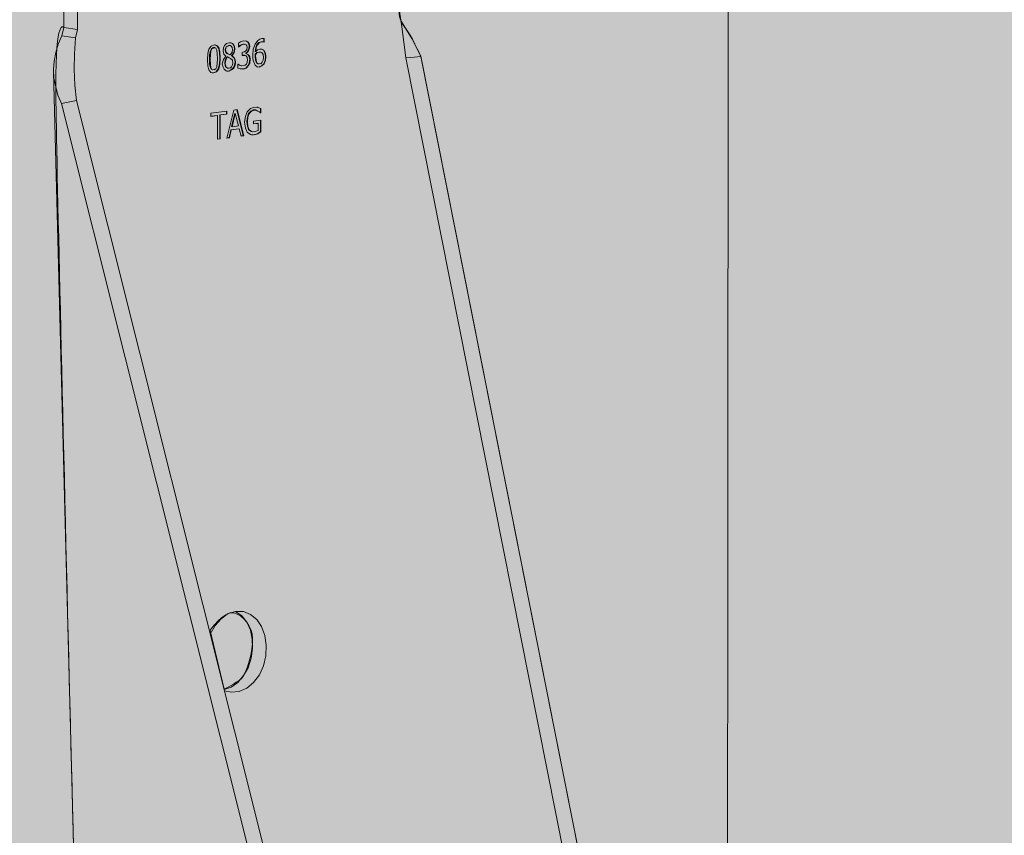
# Model space of a CAD drawing. Extents: x 428 to 636, y -448 to -70.
# Drawn here: x 480 to 510, y -197 to -172 of the extents above; entities that cross this region are included whole.
import ezdxf

# ---------------------------------------------------------------- set-up
doc = ezdxf.new("R2010")
doc.units = 0
doc.header["$MEASUREMENT"] = 0
for name, color, linetype, lineweight in [('4-53-100-8', 7, 'Continuous', 0), ('8-1-0-13', 7, 'Continuous', 0), ('base', 7, 'Continuous', 0)]:
    doc.layers.add(name, color=color, linetype=linetype, lineweight=lineweight)

# ---------------------------------------------------------------- blocks, each defined once
blk = doc.blocks.new('Block_0')
at = {"layer": 'base', "color": 18, "lineweight": 5, "true_color": 0x000000}
for p, q in [((481.218, -172.629), (481.272, -172.379)), ((486.771, -172.782), (486.825, -172.814)), ((487.261, -172.717), (487.327, -172.717)), ((487.315, -172.717), (487.315, -172.717)), ((485.824, -172.989), (485.791, -172.989)), ((485.834, -173), (485.824, -172.989)), ((486.281, -172.924), (486.248, -172.924)), ((486.292, -172.924), (486.281, -172.924)), ((486.608, -172.913), (486.553, -172.967)), ((486.618, -172.924), (486.553, -172.978)), ((486.695, -172.88), (486.608, -172.913)), ((486.618, -172.924), (486.608, -172.913)), ((486.706, -172.88), (486.618, -172.924)), ((486.728, -172.88), (486.695, -172.88)), ((486.782, -172.902), (486.706, -172.88)), ((486.738, -172.88), (486.728, -172.88)), ((487.272, -172.814), (487.239, -172.814)), ((487.327, -172.825), (487.25, -172.814)), ((487.25, -173.032), (487.305, -173.065)), ((487.294, -172.814), (487.272, -172.814)), ((486.172, -173.25), (486.172, -173.25)), ((486.205, -173.163), (486.292, -173.206)), ((486.216, -173.272), (486.205, -173.272)), ((486.226, -173.174), (486.303, -173.206)), ((486.303, -173.206), (486.292, -173.206)), ((486.357, -173.239), (486.346, -173.228)), ((486.684, -173.217), (486.662, -173.228)), ((486.738, -173.217), (486.684, -173.217)), ((486.75, -173.228), (486.738, -173.217)), ((486.782, -173.163), (486.771, -173.163)), ((486.771, -173.163), (486.847, -173.206)), ((486.782, -173.163), (486.858, -173.206)), ((487.076, -173.109), (487.054, -173.109)), ((487.076, -173.185), (487.054, -173.185)), ((487.054, -173.185), (487.054, -173.239)), ((487.076, -173.185), (487.065, -173.239)), ((487.207, -173.13), (487.163, -173.13)), ((487.261, -173.141), (487.185, -173.13)), ((487.229, -173.13), (487.207, -173.13)), ((485.78, -173.664), (485.769, -173.664)), ((486.238, -173.61), (486.226, -173.61)), ((486.532, -173.501), (486.63, -173.544)), ((486.684, -173.631), (486.608, -173.631)), ((486.651, -173.544), (486.63, -173.544)), ((487.098, -173.446), (487.152, -173.479)), ((487.174, -173.566), (487.142, -173.577)), ((487.163, -173.479), (487.152, -173.479)), ((481.751, -204.34), (480.967, -173.729)), ((485.791, -173.751), (485.758, -173.751)), ((486.248, -173.697), (486.205, -173.697)), ((489.352, -205.298), (481.664, -174.59)), ((486.499, -174.873), (486.695, -175.646)), ((486.51, -174.862), (486.717, -175.657)), ((487.065, -174.873), (487, -174.873)), ((487.032, -174.786), (487.142, -174.797)), ((487.076, -174.884), (487.065, -174.873)), ((487.109, -174.786), (487.13, -174.786)), ((487.142, -174.797), (487.13, -174.786)), ((487.13, -174.786), (487.217, -174.829)), ((487.142, -174.797), (487.229, -174.829)), ((485.921, -175.755), (485.921, -175.036)), ((486.194, -174.906), (486.194, -175.003)), ((486.205, -174.906), (486.205, -175.003)), ((487.217, -175.178), (487.217, -175.526)), ((487.229, -175.178), (487.229, -175.537)), ((486.88, -175.472), (486.858, -175.461)), ((487.152, -175.494), (487.152, -175.287)), ((487.01, -175.624), (486.945, -175.624)), ((486.978, -175.537), (486.967, -175.537)), ((487.13, -175.591), (487.01, -175.624)), ((487.142, -175.591), (487.032, -175.624)), ((487.217, -175.526), (487.13, -175.591)), ((487.229, -175.537), (487.142, -175.591)), ((487.229, -175.537), (487.217, -175.526))]:
    blk.add_line(p, q, dxfattribs=at)
for points in [[(501.418, -76.496), (501.309, -214.053), (501.418, -76.496)], [(481.685, -172.444), (481.272, -172.379), (481.337, -95.009)], [(481.632, -172.695), (481.685, -172.444), (481.751, -95.074)], [(491.606, -173.294), (491.551, -172.825), (491.486, -172.357), (491.421, -171.889), (491.366, -171.421)], [(491.465, -172.194), (491.628, -172.455), (491.791, -172.717), (491.933, -172.989), (492.063, -173.261)], [(481.206, -174.677), (481.098, -174.426), (481.033, -174.176), (480.978, -173.914), (480.967, -173.653), (480.989, -173.403), (481.033, -173.141), (481.108, -172.88), (481.218, -172.629)], [(481.218, -172.629), (481.49, -172.673), (481.632, -172.695)], [(481.632, -172.695), (481.598, -173.174), (481.588, -173.642), (481.61, -174.121), (481.664, -174.59)], [(486.553, -172.858), (486.618, -172.814), (486.706, -172.782)], [(486.706, -172.782), (486.782, -172.793), (486.837, -172.814)], [(487.185, -173.577), (487.12, -173.566), (487.054, -173.522), (487.01, -173.403), (486.989, -173.326), (486.989, -173.228), (487, -173.032), (487.054, -172.88), (487.142, -172.771), (487.195, -172.738), (487.261, -172.717)], [(487.327, -172.825), (487.327, -172.825), (487.327, -172.717), (487.315, -172.717), (487.315, -172.825)], [(485.802, -173.751), (485.715, -173.74), (485.661, -173.664), (485.628, -173.544), (485.617, -173.359), (485.628, -173.163), (485.661, -173.032), (485.726, -172.945), (485.813, -172.902)], [(485.704, -173.087), (485.682, -173.196), (485.682, -173.337)], [(485.791, -172.989), (485.736, -173.021), (485.704, -173.087)], [(485.813, -173), (485.748, -173.021), (485.715, -173.098)], [(485.813, -172.902), (485.9, -172.924), (485.954, -172.989), (485.987, -173.119), (485.998, -173.305)], [(485.921, -173.316), (485.911, -173.174), (485.9, -173.065), (485.868, -173.01), (485.813, -173)], [(485.846, -172.902), (485.911, -172.945), (485.954, -173.021), (485.976, -173.141), (485.987, -173.305)], [(486.172, -173.25), (486.106, -173.185), (486.085, -173.087), (486.096, -173), (486.128, -172.924), (486.194, -172.869), (486.27, -172.847)], [(486.248, -172.924), (486.183, -172.967), (486.161, -173.01), (486.15, -173.054)], [(486.15, -173.054), (486.161, -173.119), (486.205, -173.163)], [(486.27, -172.924), (486.194, -172.967), (486.172, -173.01), (486.161, -173.054)], [(486.161, -173.054), (486.183, -173.13), (486.226, -173.174)], [(486.27, -172.847), (486.336, -172.847), (486.401, -172.88), (486.433, -172.945), (486.445, -173.032)], [(486.303, -173.206), (486.357, -173.13), (486.368, -173.043), (486.357, -172.989), (486.346, -172.956), (486.314, -172.924), (486.27, -172.924)], [(486.314, -172.847), (486.368, -172.869), (486.401, -172.902), (486.423, -172.956), (486.433, -173.021)], [(486.433, -173.021), (486.412, -173.141), (486.346, -173.228)], [(486.445, -173.032), (486.423, -173.141), (486.357, -173.228)], [(486.553, -172.967), (486.553, -172.978), (486.553, -172.858)], [(486.684, -173.13), (486.738, -173.119), (486.771, -173.087), (486.804, -173.043), (486.815, -172.978), (486.804, -172.934), (486.782, -172.902)], [(486.88, -172.956), (486.869, -173.021), (486.847, -173.076), (486.815, -173.13), (486.771, -173.152)], [(486.891, -172.956), (486.88, -173.021), (486.858, -173.087), (486.825, -173.13), (486.782, -173.152)], [(486.825, -172.814), (486.869, -172.869), (486.88, -172.956)], [(486.837, -172.814), (486.88, -172.869), (486.891, -172.956)], [(487.239, -172.814), (487.163, -172.836), (487.109, -172.891), (487.076, -172.989), (487.054, -173.109)], [(487.25, -172.814), (487.185, -172.836), (487.13, -172.902), (487.087, -172.989), (487.076, -173.109)], [(487.076, -173.109), (487.13, -173.054), (487.195, -173.032)], [(487.195, -173.032), (487.261, -173.032), (487.315, -173.065)], [(487.305, -173.065), (487.349, -173.141), (487.37, -173.261)], [(487.315, -173.065), (487.37, -173.152), (487.381, -173.272)], [(485.682, -173.337), (485.682, -173.49), (485.704, -173.588)], [(485.715, -173.098), (485.704, -173.196), (485.693, -173.348)], [(485.693, -173.348), (485.704, -173.49), (485.715, -173.588)], [(485.987, -173.305), (485.976, -173.49), (485.943, -173.631), (485.878, -173.718), (485.791, -173.751)], [(485.998, -173.305), (485.987, -173.501), (485.954, -173.631), (485.889, -173.718), (485.802, -173.751)], [(485.813, -173.664), (485.868, -173.631), (485.9, -173.566), (485.911, -173.457), (485.921, -173.316)], [(486.27, -173.697), (486.183, -173.686), (486.118, -173.642), (486.085, -173.577), (486.063, -173.479), (486.096, -173.348), (486.172, -173.25)], [(486.205, -173.272), (486.15, -173.359), (486.14, -173.457)], [(486.216, -173.272), (486.172, -173.359), (486.15, -173.457)], [(486.314, -173.316), (486.27, -173.294), (486.216, -173.272)], [(486.27, -173.61), (486.314, -173.599), (486.346, -173.566), (486.368, -173.511), (486.379, -173.446), (486.368, -173.37), (486.314, -173.316)], [(486.346, -173.228), (486.423, -173.305), (486.445, -173.359), (486.455, -173.424)], [(486.346, -173.228), (486.346, -173.228), (486.357, -173.228), (486.357, -173.239)], [(486.357, -173.239), (486.433, -173.305), (486.455, -173.359), (486.466, -173.424)], [(486.543, -173.49), (486.608, -173.533), (486.695, -173.544), (486.75, -173.522), (486.793, -173.49), (486.815, -173.424), (486.825, -173.359), (486.815, -173.283), (486.782, -173.239)], [(486.695, -173.228), (486.662, -173.228), (486.662, -173.141), (486.684, -173.13)], [(486.782, -173.239), (486.75, -173.228), (486.695, -173.228)], [(486.771, -173.163), (486.771, -173.152), (486.782, -173.152), (486.782, -173.163)], [(486.891, -173.348), (486.88, -173.457), (486.837, -173.544)], [(486.847, -173.206), (486.88, -173.261), (486.891, -173.348)], [(486.902, -173.348), (486.891, -173.457), (486.847, -173.544)], [(486.858, -173.206), (486.891, -173.261), (486.902, -173.348)], [(487.163, -173.13), (487.109, -173.141), (487.054, -173.185)], [(487.054, -173.239), (487.065, -173.37), (487.098, -173.446)], [(487.065, -173.239), (487.087, -173.37), (487.109, -173.446)], [(487.185, -173.13), (487.12, -173.141), (487.076, -173.185)], [(487.185, -173.479), (487.239, -173.468), (487.272, -173.424), (487.294, -173.37), (487.305, -173.283), (487.294, -173.196), (487.261, -173.141)], [(487.37, -173.261), (487.359, -173.381), (487.315, -173.479)], [(487.381, -173.272), (487.37, -173.381), (487.327, -173.479)], [(492.063, -173.261), (491.758, -173.283), (491.606, -173.294)], [(491.606, -173.294), (497.737, -204.209), (497.726, -204.296)], [(498.162, -205.069), (498.194, -204.166), (492.063, -173.261)], [(485.704, -173.588), (485.726, -173.642), (485.769, -173.664)], [(485.715, -173.588), (485.748, -173.653), (485.813, -173.664)], [(486.14, -173.457), (486.161, -173.566), (486.226, -173.61)], [(486.15, -173.457), (486.161, -173.522), (486.183, -173.577), (486.216, -173.61), (486.27, -173.61)], [(486.455, -173.424), (486.433, -173.522), (486.39, -173.599), (486.325, -173.664), (486.248, -173.697)], [(486.466, -173.424), (486.455, -173.522), (486.412, -173.61), (486.346, -173.664), (486.27, -173.697)], [(486.532, -173.61), (486.532, -173.49), (486.543, -173.49)], [(486.706, -173.642), (486.608, -173.631), (486.532, -173.61)], [(486.837, -173.544), (486.771, -173.61), (486.684, -173.631)], [(486.847, -173.544), (486.782, -173.61), (486.706, -173.642)], [(487.109, -173.446), (487.152, -173.479), (487.185, -173.479)], [(487.315, -173.479), (487.25, -173.544), (487.174, -173.566)], [(487.327, -173.479), (487.261, -173.544), (487.185, -173.577)], [(481.664, -174.59), (481.512, -174.622), (481.206, -174.677)], [(488.895, -205.657), (488.895, -205.385), (481.206, -174.677)], [(486.205, -175.722), (486.412, -174.884), (486.51, -174.862)], [(487.032, -175.624), (486.913, -175.613), (486.815, -175.548), (486.76, -175.428), (486.738, -175.243), (486.76, -175.069), (486.815, -174.927), (486.913, -174.829), (487.032, -174.786)], [(487, -174.873), (486.923, -174.906), (486.858, -174.982), (486.825, -175.091), (486.804, -175.221)], [(487.217, -174.949), (487.217, -174.829), (487.229, -174.829), (487.229, -174.96)], [(485.715, -175.058), (485.911, -175.036), (485.921, -175.036), (485.715, -175.069), (485.715, -174.971), (486.205, -174.906)], [(485.987, -175.025), (486.194, -175.003), (486.205, -175.003), (485.998, -175.025)], [(485.987, -175.744), (485.987, -175.025), (485.998, -175.025), (485.998, -175.744)], [(486.346, -175.374), (486.445, -174.982), (486.455, -174.982), (486.357, -175.384), (486.346, -175.374)], [(486.357, -175.384), (486.553, -175.352), (486.455, -174.982)], [(487.022, -174.884), (486.935, -174.916), (486.88, -174.982), (486.837, -175.091), (486.825, -175.232)], [(487.01, -175.297), (487.142, -175.276), (487.152, -175.287), (487.01, -175.297), (487.01, -175.21), (487.229, -175.178)], [(487.142, -174.906), (487.087, -174.884), (487.022, -174.884)], [(487.217, -174.96), (487.185, -174.927), (487.142, -174.906)], [(487.217, -174.96), (487.229, -174.96), (487.217, -174.96)], [(486.27, -175.711), (486.325, -175.472), (486.336, -175.472), (486.281, -175.711)], [(486.325, -175.472), (486.565, -175.439), (486.575, -175.439), (486.336, -175.472)], [(486.63, -175.657), (486.695, -175.646), (486.717, -175.657), (486.63, -175.668), (486.575, -175.439)], [(486.804, -175.221), (486.825, -175.363), (486.858, -175.461)], [(486.825, -175.232), (486.837, -175.374), (486.88, -175.472)], [(486.858, -175.461), (486.913, -175.515), (486.967, -175.537)], [(486.88, -175.472), (486.945, -175.526), (487.022, -175.537), (487.152, -175.494)], [(485.921, -175.755), (485.987, -175.744), (485.998, -175.744), (485.921, -175.755)], [(486.205, -175.711), (486.27, -175.711), (486.281, -175.711), (486.205, -175.722)], [(485.693, -190.717), (485.846, -190.456), (486.031, -190.249), (486.238, -190.096), (486.466, -190.031), (486.706, -190.031), (486.913, -190.118), (487.109, -190.27), (487.25, -190.488), (487.349, -190.761), (487.392, -191.054), (487.381, -191.37), (487.305, -191.676), (487.185, -191.948), (487.01, -192.176), (486.804, -192.35), (486.575, -192.448), (486.346, -192.47), (486.128, -192.427)], [(486.118, -192.394), (486.336, -192.318), (486.532, -192.176), (486.706, -191.969), (486.847, -191.73), (486.935, -191.446), (486.978, -191.153), (486.967, -190.869), (486.913, -190.597), (486.804, -190.358), (486.651, -190.162), (486.466, -190.031)]]:
    blk.add_lwpolyline(points, dxfattribs=at)

msp = doc.modelspace()

# ---------------------------------------------------------------- hatches: boundary and pattern name
at = {"layer": '4-53-100-8', "true_color": 0xdfbf77, "transparency": 33554687}
h = msp.add_hatch(color=43, dxfattribs=at)
h.dxf.hatch_style = 2
h.paths.add_polyline_path([(520.3, -69.734), (507.647, -77.248), (494.993, -75.712), (483.091, -77.487), (469.686, -76.322), (449.453, -80.852), (449.431, -108.229), (460.223, -109.971), (437.169, -164.114), (449.388, -166.085), (449.278, -303.686), (437.06, -305.286), (461.442, -356.391), (449.235, -357.981), (449.202, -396.628), (457.032, -397.194), (469.686, -392.718), (482.84, -394.973), (494.993, -394.766), (528.402, -384.366), (532.486, -372.388), (529.142, -360.213), (528.452, -348.899), (531.911, -325.018), (532.322, -312.484), (528.627, -300.528), (536.046, -288.527), (535.306, -264.57), (536.776, -252.591), (528.513, -240.324), (537.441, -228.623), (528.14, -216.879), (528.326, -204.666), (536.188, -192.688), (534.43, -180.703), (529.181, -169.003), (535.763, -157.196), (535.883, -144.763), (531.889, -133.031), (535.339, -120.806), (528.623, -108.59)])
at = {"layer": '8-1-0-13', "true_color": 0xcbd6df, "transparency": 33554687}
h = msp.add_hatch(color=254, dxfattribs=at)
h.dxf.hatch_style = 2
edge = h.paths.add_edge_path()
edge.add_spline(control_points=[(487.24, -103.143), (487.243, -103.153), (487.261, -103.234), (487.359, -103.703), (487.41, -103.948), (487.323, -104.489), (487.076, -104.874), (486.689, -105.48), (486.012, -105.86), (485.653, -105.321), (485.064, -104.439), (485.463, -103.493), (485.463, -103.493), (485.463, -103.493), (485.064, -102.967), (484.969, -102.25), (484.874, -101.532), (485.086, -101.034), (485.443, -100.39), (485.8, -99.746), (486.657, -99.633), (486.657, -99.633), (486.657, -99.633), (486.703, -99.627), (486.703, -99.627), (486.703, -99.627), (487.228, -99.879), (487.468, -100.355), (487.707, -100.832), (487.69, -100.971), (487.74, -101.644), (487.79, -102.315), (487.242, -103.139), (487.24, -103.143)], knot_values=[0, 0, 0, 0, 1, 1, 1, 2, 2, 2, 3, 3, 3, 4, 4, 4, 5, 5, 5, 6, 6, 6, 7, 7, 7, 8, 8, 8, 9, 9, 9, 10, 10, 10, 11, 11, 11, 11], degree=3, periodic=0)
edge = h.paths.add_edge_path()
edge.add_spline(control_points=[(487.24, -119.451), (487.243, -119.461), (487.261, -119.542), (487.359, -120.011), (487.41, -120.256), (487.323, -120.797), (487.076, -121.182), (486.689, -121.788), (486.012, -122.168), (485.653, -121.629), (485.064, -120.747), (485.463, -119.801), (485.463, -119.801), (485.463, -119.801), (485.064, -119.276), (484.969, -118.558), (484.874, -117.841), (485.052, -117.397), (485.388, -116.741), (485.78, -115.978), (486.657, -115.941), (486.657, -115.941), (486.657, -115.941), (486.703, -115.935), (486.703, -115.935), (486.703, -115.935), (487.228, -116.187), (487.468, -116.663), (487.707, -117.14), (487.69, -117.279), (487.74, -117.952), (487.79, -118.623), (487.242, -119.447), (487.24, -119.451)], knot_values=[0, 0, 0, 0, 1, 1, 1, 2, 2, 2, 3, 3, 3, 4, 4, 4, 5, 5, 5, 6, 6, 6, 7, 7, 7, 8, 8, 8, 9, 9, 9, 10, 10, 10, 11, 11, 11, 11], degree=3, periodic=0)
edge = h.paths.add_edge_path()
edge.add_spline(control_points=[(487.359, -136.297), (487.41, -136.541), (487.323, -137.083), (487.076, -137.468), (486.689, -138.073), (486.012, -138.454), (485.653, -137.914), (485.064, -137.032), (485.463, -136.086), (485.463, -136.086), (485.463, -136.086), (485.064, -135.561), (484.969, -134.843), (484.874, -134.126), (485.052, -133.682), (485.388, -133.026), (485.78, -132.263), (486.657, -132.226), (486.657, -132.226), (486.657, -132.226), (486.703, -132.22), (486.703, -132.22), (486.703, -132.22), (487.228, -132.472), (487.468, -132.949), (487.707, -133.425), (487.69, -133.565), (487.74, -134.237), (487.79, -134.908), (487.242, -135.732), (487.24, -135.736), (487.243, -135.747), (487.261, -135.828), (487.359, -136.297)], knot_values=[0, 0, 0, 0, 1, 1, 1, 2, 2, 2, 3, 3, 3, 4, 4, 4, 5, 5, 5, 6, 6, 6, 7, 7, 7, 8, 8, 8, 9, 9, 9, 10, 10, 10, 11, 11, 11, 11], degree=3, periodic=0)
edge = h.paths.add_edge_path()
edge.add_spline(control_points=[(486.64, -192.057), (486.472, -192.208), (486.118, -192.379), (486.118, -192.379), (486.118, -192.379), (485.693, -190.611), (485.693, -190.611), (485.693, -190.611), (486.102, -190.006), (486.405, -190.073), (486.708, -190.141), (486.962, -190.476), (486.978, -190.846), (486.993, -191.216), (486.808, -191.906), (486.64, -192.057)], knot_values=[0, 0, 0, 0, 1, 1, 1, 2, 2, 2, 3, 3, 3, 4, 4, 4, 5, 5, 5, 5], degree=3, periodic=0)
edge = h.paths.add_edge_path()
edge.add_spline(control_points=[(498.162, -204.846), (498.171, -204.812), (498.194, -204.166), (498.194, -204.166), (498.194, -204.166), (492.058, -173.25), (492.058, -173.25), (492.058, -173.25), (491.755, -172.571), (491.567, -172.357), (491.378, -172.143), (491.409, -171.937), (491.411, -171.802), (491.412, -171.667), (491.366, -171.406), (491.366, -171.406), (491.366, -171.406), (491.301, -171.179), (491.301, -171.179), (491.301, -171.179), (491.366, -93.822), (491.366, -93.822), (491.366, -93.822), (489.842, -91.981), (489.842, -91.981), (489.842, -91.981), (489.428, -91.916), (489.428, -91.916), (489.428, -91.916), (482.862, -92.776), (482.862, -92.776), (482.862, -92.776), (481.337, -95.009), (481.337, -95.009), (481.337, -95.009), (481.272, -172.379), (481.272, -172.379), (481.272, -172.379), (481.033, -172.032), (481.033, -174.176), (481.033, -176.319), (481.751, -204.34), (481.751, -204.34), (481.751, -204.34), (482.154, -204.438), (482.154, -204.438), (482.154, -204.438), (482.165, -204.687), (482.241, -204.857), (482.241, -204.857), (482.175, -205.644), (482.29, -205.897), (482.377, -206.086), (482.565, -206.403), (482.848, -206.463), (483.046, -206.505), (483.385, -206.559), (483.742, -206.617), (483.742, -206.617), (488.905, -207.388), (488.938, -207.421), (488.971, -207.454), (489.113, -207.618), (489.113, -207.618), (489.113, -207.618), (489.113, -207.638), (489.113, -207.638), (489.023, -207.659), (488.96, -207.697), (488.96, -207.743), (488.96, -207.789), (489.023, -207.827), (489.113, -207.847), (489.113, -207.847), (489.113, -207.893), (489.113, -207.893), (489.023, -207.914), (488.96, -207.952), (488.96, -207.998), (488.96, -208.044), (489.023, -208.082), (489.113, -208.103), (489.113, -208.103), (489.113, -208.148), (489.113, -208.148), (489.023, -208.169), (488.96, -208.207), (488.96, -208.253), (488.96, -208.298), (489.023, -208.337), (489.113, -208.357), (489.113, -208.357), (489.113, -208.403), (489.113, -208.403), (489.023, -208.424), (488.96, -208.462), (488.96, -208.508), (488.96, -208.553), (489.023, -208.592), (489.113, -208.612), (489.113, -208.612), (489.113, -208.657), (489.113, -208.657), (489.023, -208.678), (488.96, -208.716), (488.96, -208.762), (488.96, -208.808), (489.023, -208.846), (489.113, -208.867), (489.113, -208.867), (489.113, -208.912), (489.113, -208.912), (489.023, -208.933), (488.96, -208.971), (488.96, -209.017), (488.96, -209.063), (489.023, -209.101), (489.113, -209.121), (489.113, -209.121), (489.113, -209.167), (489.113, -209.167), (489.023, -209.188), (488.96, -209.226), (488.96, -209.272), (488.96, -209.317), (489.023, -209.356), (489.113, -209.377), (489.113, -209.377), (489.113, -209.422), (489.113, -209.422), (489.023, -209.443), (488.96, -209.481), (488.96, -209.527), (488.96, -209.572), (489.023, -209.611), (489.113, -209.631), (489.113, -209.631), (489.113, -209.677), (489.113, -209.677), (489.023, -209.698), (488.96, -209.736), (488.96, -209.782), (488.96, -209.827), (489.023, -209.866), (489.113, -209.886), (489.113, -209.886), (489.113, -209.931), (489.113, -209.931), (489.023, -209.952), (488.96, -209.99), (488.96, -210.036), (488.96, -210.082), (489.023, -210.12), (489.113, -210.141), (489.113, -210.141), (489.113, -210.186), (489.113, -210.186), (489.023, -210.207), (488.96, -210.245), (488.96, -210.291), (488.96, -210.337), (489.023, -210.375), (489.113, -210.395), (489.113, -210.395), (489.113, -210.441), (489.113, -210.441), (489.023, -210.462), (488.96, -210.5), (488.96, -210.546), (488.96, -210.591), (489.023, -210.63), (489.113, -210.651), (489.113, -210.651), (489.113, -210.696), (489.113, -210.696), (489.023, -210.717), (488.96, -210.755), (488.96, -210.801), (488.96, -210.846), (489.023, -210.885), (489.113, -210.905), (489.113, -210.905), (489.113, -210.951), (489.113, -210.951), (489.023, -210.972), (488.96, -211.01), (488.96, -211.056), (488.96, -211.101), (489.023, -211.14), (489.113, -211.16), (489.113, -211.16), (489.113, -211.206), (489.113, -211.206), (489.023, -211.226), (488.96, -211.265), (488.96, -211.31), (488.96, -211.356), (489.023, -211.394), (489.113, -211.415), (489.113, -211.415), (489.113, -211.46), (489.113, -211.46), (489.023, -211.481), (488.96, -211.519), (488.96, -211.565), (488.96, -211.611), (489.023, -211.649), (489.113, -211.669), (489.113, -211.669), (489.113, -211.715), (489.113, -211.715), (489.023, -211.736), (488.96, -211.774), (488.96, -211.82), (488.96, -211.865), (489.023, -211.904), (489.113, -211.925), (489.113, -211.925), (489.113, -211.97), (489.113, -211.97), (489.023, -211.991), (488.96, -212.029), (488.96, -212.075), (488.96, -212.12), (489.023, -212.159), (489.113, -212.179), (489.113, -212.179), (489.113, -212.225), (489.113, -212.225), (489.023, -212.245), (488.96, -212.284), (488.96, -212.33), (488.96, -212.375), (489.023, -212.414), (489.113, -212.434), (489.113, -212.434), (489.113, -212.48), (489.113, -212.48), (489.023, -212.5), (488.96, -212.539), (488.96, -212.584), (488.96, -212.63), (489.023, -212.668), (489.113, -212.689), (489.113, -212.689), (489.113, -212.734), (489.113, -212.734), (489.023, -212.755), (488.96, -212.794), (488.96, -212.839), (488.96, -212.885), (489.023, -212.923), (489.113, -212.944), (489.113, -212.944), (489.113, -212.989), (489.113, -212.989), (489.023, -213.01), (488.96, -213.048), (488.96, -213.094), (488.96, -213.139), (489.023, -213.178), (489.113, -213.199), (489.113, -213.199), (489.113, -213.244), (489.113, -213.244), (489.023, -213.265), (488.96, -213.303), (488.96, -213.349), (488.96, -213.394), (489.023, -213.433), (489.113, -213.453), (489.113, -213.453), (489.113, -213.499), (489.113, -213.499), (489.023, -213.519), (488.96, -213.558), (488.96, -213.604), (488.96, -213.649), (489.023, -213.688), (489.113, -213.708), (489.113, -213.708), (489.113, -213.754), (489.113, -213.754), (489.023, -213.774), (488.96, -213.813), (488.96, -213.858), (488.96, -213.904), (489.023, -213.942), (489.113, -213.963), (489.113, -213.963), (489.113, -214.008), (489.113, -214.008), (489.023, -214.029), (488.96, -214.068), (488.96, -214.113), (488.96, -214.159), (489.023, -214.197), (489.113, -214.218), (489.113, -214.218), (489.113, -214.264), (489.113, -214.264), (489.023, -214.284), (488.96, -214.322), (488.96, -214.368), (488.96, -214.414), (489.023, -214.452), (489.113, -214.473), (489.113, -214.473), (489.113, -214.518), (489.113, -214.518), (489.023, -214.539), (488.96, -214.577), (488.96, -214.623), (488.96, -214.668), (489.023, -214.707), (489.113, -214.727), (489.113, -214.727), (489.113, -214.773), (489.113, -214.773), (489.023, -214.793), (488.96, -214.832), (488.96, -214.877), (488.96, -214.923), (489.023, -214.962), (489.113, -214.982), (489.113, -214.982), (489.113, -215.028), (489.113, -215.028), (489.023, -215.048), (488.96, -215.087), (488.96, -215.132), (488.96, -215.178), (489.023, -215.216), (489.113, -215.237), (489.113, -215.237), (489.113, -215.282), (489.113, -215.282), (489.023, -215.303), (488.96, -215.342), (488.96, -215.387), (488.96, -215.433), (489.023, -215.471), (489.113, -215.492), (489.113, -215.492), (489.113, -215.538), (489.113, -215.538), (489.023, -215.558), (488.96, -215.596), (488.96, -215.642), (488.96, -215.688), (489.023, -215.726), (489.113, -215.747), (489.113, -215.747), (489.113, -215.792), (489.113, -215.792), (489.023, -215.813), (488.96, -215.851), (488.96, -215.897), (488.96, -215.943), (489.023, -215.981), (489.113, -216.002), (489.113, -216.002), (489.113, -216.047), (489.113, -216.047), (489.023, -216.067), (488.96, -216.106), (488.96, -216.151), (488.96, -216.197), (489.023, -216.235), (489.113, -216.256), (489.113, -216.256), (489.113, -216.302), (489.113, -216.302), (489.023, -216.322), (488.96, -216.361), (488.96, -216.406), (488.96, -216.452), (489.023, -216.49), (489.113, -216.511), (489.113, -216.511), (489.113, -216.563), (489.113, -216.563), (489.037, -216.585), (488.984, -216.62), (488.984, -216.661), (488.984, -216.702), (489.037, -216.737), (489.113, -216.759), (489.113, -216.759), (489.113, -216.841), (489.113, -216.841), (489.113, -216.841), (489.507, -216.972), (489.507, -216.972), (489.507, -216.972), (491.798, -216.972), (491.798, -216.972), (491.798, -216.972), (492.118, -216.885), (492.118, -216.885), (492.118, -216.885), (492.216, -216.797), (492.216, -216.797), (492.216, -216.797), (492.216, -207.28), (492.216, -207.28), (492.216, -207.28), (497.508, -206.627), (497.508, -206.627), (497.508, -206.627), (498.14, -206.261), (498.162, -205.843), (498.184, -205.424), (498.152, -204.879), (498.162, -204.846)], knot_values=[0, 0, 0, 0, 1, 1, 1, 2, 2, 2, 3, 3, 3, 4, 4, 4, 5, 5, 5, 6, 6, 6, 7, 7, 7, 8, 8, 8, 9, 9, 9, 10, 10, 10, 11, 11, 11, 12, 12, 12, 13, 13, 13, 14, 14, 14, 15, 15, 15, 16, 16, 16, 17, 17, 17, 18, 18, 18, 19, 19, 19, 20, 20, 20, 21, 21, 21, 22, 22, 22, 23, 23, 23, 24, 24, 24, 25, 25, 25, 26, 26, 26, 27, 27, 27, 28, 28, 28, 29, 29, 29, 30, 30, 30, 31, 31, 31, 32, 32, 32, 33, 33, 33, 34, 34, 34, 35, 35, 35, 36, 36, 36, 37, 37, 37, 38, 38, 38, 39, 39, 39, 40, 40, 40, 41, 41, 41, 42, 42, 42, 43, 43, 43, 44, 44, 44, 45, 45, 45, 46, 46, 46, 47, 47, 47, 48, 48, 48, 49, 49, 49, 50, 50, 50, 51, 51, 51, 52, 52, 52, 53, 53, 53, 54, 54, 54, 55, 55, 55, 56, 56, 56, 57, 57, 57, 58, 58, 58, 59, 59, 59, 60, 60, 60, 61, 61, 61, 62, 62, 62, 63, 63, 63, 64, 64, 64, 65, 65, 65, 66, 66, 66, 67, 67, 67, 68, 68, 68, 69, 69, 69, 70, 70, 70, 71, 71, 71, 72, 72, 72, 73, 73, 73, 74, 74, 74, 75, 75, 75, 76, 76, 76, 77, 77, 77, 78, 78, 78, 79, 79, 79, 80, 80, 80, 81, 81, 81, 82, 82, 82, 83, 83, 83, 84, 84, 84, 85, 85, 85, 86, 86, 86, 87, 87, 87, 88, 88, 88, 89, 89, 89, 90, 90, 90, 91, 91, 91, 92, 92, 92, 93, 93, 93, 94, 94, 94, 95, 95, 95, 96, 96, 96, 97, 97, 97, 98, 98, 98, 99, 99, 99, 100, 100, 100, 101, 101, 101, 102, 102, 102, 103, 103, 103, 104, 104, 104, 105, 105, 105, 106, 106, 106, 107, 107, 107, 108, 108, 108, 109, 109, 109, 110, 110, 110, 111, 111, 111, 112, 112, 112, 113, 113, 113, 114, 114, 114, 115, 115, 115, 116, 116, 116, 117, 117, 117, 118, 118, 118, 119, 119, 119, 120, 120, 120, 121, 121, 121, 122, 122, 122, 123, 123, 123, 124, 124, 124, 125, 125, 125, 126, 126, 126, 127, 127, 127, 128, 128, 128, 129, 129, 129, 130, 130, 130, 131, 131, 131, 132, 132, 132, 133, 133, 133, 134, 134, 134, 135, 135, 135, 136, 136, 136, 137, 137, 137, 138, 138, 138, 138], degree=3, periodic=0)

# ---------------------------------------------------------------- linework, layer by layer
at = {"layer": '8-1-0-13'}
for points, knots in [([(498.162, -204.846), (498.171, -204.812), (498.194, -204.166), (498.194, -204.166), (498.194, -204.166), (492.058, -173.25), (492.058, -173.25), (492.058, -173.25), (491.755, -172.571), (491.567, -172.357), (491.378, -172.143), (491.409, -171.937), (491.411, -171.802), (491.412, -171.667), (491.366, -171.406), (491.366, -171.406), (491.366, -171.406), (491.301, -171.179), (491.301, -171.179), (491.301, -171.179), (491.366, -93.822), (491.366, -93.822), (491.366, -93.822), (489.842, -91.981), (489.842, -91.981), (489.842, -91.981), (489.428, -91.916), (489.428, -91.916), (489.428, -91.916), (482.862, -92.776), (482.862, -92.776), (482.862, -92.776), (481.337, -95.009), (481.337, -95.009), (481.337, -95.009), (481.272, -172.379), (481.272, -172.379), (481.272, -172.379), (481.033, -172.032), (481.033, -174.176), (481.033, -176.319), (481.751, -204.34), (481.751, -204.34), (481.751, -204.34), (482.154, -204.438), (482.154, -204.438), (482.154, -204.438), (482.165, -204.687), (482.241, -204.857), (482.241, -204.857), (482.175, -205.644), (482.29, -205.897), (482.377, -206.086), (482.565, -206.403), (482.848, -206.463), (483.046, -206.505), (483.385, -206.559), (483.742, -206.617), (483.742, -206.617), (488.905, -207.388), (488.938, -207.421), (488.971, -207.454), (489.113, -207.618), (489.113, -207.618), (489.113, -207.618), (489.113, -207.638), (489.113, -207.638), (489.023, -207.659), (488.96, -207.697), (488.96, -207.743), (488.96, -207.789), (489.023, -207.827), (489.113, -207.847), (489.113, -207.847), (489.113, -207.893), (489.113, -207.893), (489.023, -207.914), (488.96, -207.952), (488.96, -207.998), (488.96, -208.044), (489.023, -208.082), (489.113, -208.103), (489.113, -208.103), (489.113, -208.148), (489.113, -208.148), (489.023, -208.169), (488.96, -208.207), (488.96, -208.253), (488.96, -208.298), (489.023, -208.337), (489.113, -208.357), (489.113, -208.357), (489.113, -208.403), (489.113, -208.403), (489.023, -208.424), (488.96, -208.462), (488.96, -208.508), (488.96, -208.553), (489.023, -208.592), (489.113, -208.612), (489.113, -208.612), (489.113, -208.657), (489.113, -208.657), (489.023, -208.678), (488.96, -208.716), (488.96, -208.762), (488.96, -208.808), (489.023, -208.846), (489.113, -208.867), (489.113, -208.867), (489.113, -208.912), (489.113, -208.912), (489.023, -208.933), (488.96, -208.971), (488.96, -209.017), (488.96, -209.063), (489.023, -209.101), (489.113, -209.121), (489.113, -209.121), (489.113, -209.167), (489.113, -209.167), (489.023, -209.188), (488.96, -209.226), (488.96, -209.272), (488.96, -209.317), (489.023, -209.356), (489.113, -209.377), (489.113, -209.377), (489.113, -209.422), (489.113, -209.422), (489.023, -209.443), (488.96, -209.481), (488.96, -209.527), (488.96, -209.572), (489.023, -209.611), (489.113, -209.631), (489.113, -209.631), (489.113, -209.677), (489.113, -209.677), (489.023, -209.698), (488.96, -209.736), (488.96, -209.782), (488.96, -209.827), (489.023, -209.866), (489.113, -209.886), (489.113, -209.886), (489.113, -209.931), (489.113, -209.931), (489.023, -209.952), (488.96, -209.99), (488.96, -210.036), (488.96, -210.082), (489.023, -210.12), (489.113, -210.141), (489.113, -210.141), (489.113, -210.186), (489.113, -210.186), (489.023, -210.207), (488.96, -210.245), (488.96, -210.291), (488.96, -210.337), (489.023, -210.375), (489.113, -210.395), (489.113, -210.395), (489.113, -210.441), (489.113, -210.441), (489.023, -210.462), (488.96, -210.5), (488.96, -210.546), (488.96, -210.591), (489.023, -210.63), (489.113, -210.651), (489.113, -210.651), (489.113, -210.696), (489.113, -210.696), (489.023, -210.717), (488.96, -210.755), (488.96, -210.801), (488.96, -210.846), (489.023, -210.885), (489.113, -210.905), (489.113, -210.905), (489.113, -210.951), (489.113, -210.951), (489.023, -210.972), (488.96, -211.01), (488.96, -211.056), (488.96, -211.101), (489.023, -211.14), (489.113, -211.16), (489.113, -211.16), (489.113, -211.206), (489.113, -211.206), (489.023, -211.226), (488.96, -211.265), (488.96, -211.31), (488.96, -211.356), (489.023, -211.394), (489.113, -211.415), (489.113, -211.415), (489.113, -211.46), (489.113, -211.46), (489.023, -211.481), (488.96, -211.519), (488.96, -211.565), (488.96, -211.611), (489.023, -211.649), (489.113, -211.669), (489.113, -211.669), (489.113, -211.715), (489.113, -211.715), (489.023, -211.736), (488.96, -211.774), (488.96, -211.82), (488.96, -211.865), (489.023, -211.904), (489.113, -211.925), (489.113, -211.925), (489.113, -211.97), (489.113, -211.97), (489.023, -211.991), (488.96, -212.029), (488.96, -212.075), (488.96, -212.12), (489.023, -212.159), (489.113, -212.179), (489.113, -212.179), (489.113, -212.225), (489.113, -212.225), (489.023, -212.245), (488.96, -212.284), (488.96, -212.33), (488.96, -212.375), (489.023, -212.414), (489.113, -212.434), (489.113, -212.434), (489.113, -212.48), (489.113, -212.48), (489.023, -212.5), (488.96, -212.539), (488.96, -212.584), (488.96, -212.63), (489.023, -212.668), (489.113, -212.689), (489.113, -212.689), (489.113, -212.734), (489.113, -212.734), (489.023, -212.755), (488.96, -212.794), (488.96, -212.839), (488.96, -212.885), (489.023, -212.923), (489.113, -212.944), (489.113, -212.944), (489.113, -212.989), (489.113, -212.989), (489.023, -213.01), (488.96, -213.048), (488.96, -213.094), (488.96, -213.139), (489.023, -213.178), (489.113, -213.199), (489.113, -213.199), (489.113, -213.244), (489.113, -213.244), (489.023, -213.265), (488.96, -213.303), (488.96, -213.349), (488.96, -213.394), (489.023, -213.433), (489.113, -213.453), (489.113, -213.453), (489.113, -213.499), (489.113, -213.499), (489.023, -213.519), (488.96, -213.558), (488.96, -213.604), (488.96, -213.649), (489.023, -213.688), (489.113, -213.708), (489.113, -213.708), (489.113, -213.754), (489.113, -213.754), (489.023, -213.774), (488.96, -213.813), (488.96, -213.858), (488.96, -213.904), (489.023, -213.942), (489.113, -213.963), (489.113, -213.963), (489.113, -214.008), (489.113, -214.008), (489.023, -214.029), (488.96, -214.068), (488.96, -214.113), (488.96, -214.159), (489.023, -214.197), (489.113, -214.218), (489.113, -214.218), (489.113, -214.264), (489.113, -214.264), (489.023, -214.284), (488.96, -214.322), (488.96, -214.368), (488.96, -214.414), (489.023, -214.452), (489.113, -214.473), (489.113, -214.473), (489.113, -214.518), (489.113, -214.518), (489.023, -214.539), (488.96, -214.577), (488.96, -214.623), (488.96, -214.668), (489.023, -214.707), (489.113, -214.727), (489.113, -214.727), (489.113, -214.773), (489.113, -214.773), (489.023, -214.793), (488.96, -214.832), (488.96, -214.877), (488.96, -214.923), (489.023, -214.962), (489.113, -214.982), (489.113, -214.982), (489.113, -215.028), (489.113, -215.028), (489.023, -215.048), (488.96, -215.087), (488.96, -215.132), (488.96, -215.178), (489.023, -215.216), (489.113, -215.237), (489.113, -215.237), (489.113, -215.282), (489.113, -215.282), (489.023, -215.303), (488.96, -215.342), (488.96, -215.387), (488.96, -215.433), (489.023, -215.471), (489.113, -215.492), (489.113, -215.492), (489.113, -215.538), (489.113, -215.538), (489.023, -215.558), (488.96, -215.596), (488.96, -215.642), (488.96, -215.688), (489.023, -215.726), (489.113, -215.747), (489.113, -215.747), (489.113, -215.792), (489.113, -215.792), (489.023, -215.813), (488.96, -215.851), (488.96, -215.897), (488.96, -215.943), (489.023, -215.981), (489.113, -216.002), (489.113, -216.002), (489.113, -216.047), (489.113, -216.047), (489.023, -216.067), (488.96, -216.106), (488.96, -216.151), (488.96, -216.197), (489.023, -216.235), (489.113, -216.256), (489.113, -216.256), (489.113, -216.302), (489.113, -216.302), (489.023, -216.322), (488.96, -216.361), (488.96, -216.406), (488.96, -216.452), (489.023, -216.49), (489.113, -216.511), (489.113, -216.511), (489.113, -216.563), (489.113, -216.563), (489.037, -216.585), (488.984, -216.62), (488.984, -216.661), (488.984, -216.702), (489.037, -216.737), (489.113, -216.759), (489.113, -216.759), (489.113, -216.841), (489.113, -216.841), (489.113, -216.841), (489.507, -216.972), (489.507, -216.972), (489.507, -216.972), (491.798, -216.972), (491.798, -216.972), (491.798, -216.972), (492.118, -216.885), (492.118, -216.885), (492.118, -216.885), (492.216, -216.797), (492.216, -216.797), (492.216, -216.797), (492.216, -207.28), (492.216, -207.28), (492.216, -207.28), (497.508, -206.627), (497.508, -206.627), (497.508, -206.627), (498.14, -206.261), (498.162, -205.843), (498.184, -205.424), (498.152, -204.879), (498.162, -204.846)], [0, 0, 0, 0, 1, 1, 1, 2, 2, 2, 3, 3, 3, 4, 4, 4, 5, 5, 5, 6, 6, 6, 7, 7, 7, 8, 8, 8, 9, 9, 9, 10, 10, 10, 11, 11, 11, 12, 12, 12, 13, 13, 13, 14, 14, 14, 15, 15, 15, 16, 16, 16, 17, 17, 17, 18, 18, 18, 19, 19, 19, 20, 20, 20, 21, 21, 21, 22, 22, 22, 23, 23, 23, 24, 24, 24, 25, 25, 25, 26, 26, 26, 27, 27, 27, 28, 28, 28, 29, 29, 29, 30, 30, 30, 31, 31, 31, 32, 32, 32, 33, 33, 33, 34, 34, 34, 35, 35, 35, 36, 36, 36, 37, 37, 37, 38, 38, 38, 39, 39, 39, 40, 40, 40, 41, 41, 41, 42, 42, 42, 43, 43, 43, 44, 44, 44, 45, 45, 45, 46, 46, 46, 47, 47, 47, 48, 48, 48, 49, 49, 49, 50, 50, 50, 51, 51, 51, 52, 52, 52, 53, 53, 53, 54, 54, 54, 55, 55, 55, 56, 56, 56, 57, 57, 57, 58, 58, 58, 59, 59, 59, 60, 60, 60, 61, 61, 61, 62, 62, 62, 63, 63, 63, 64, 64, 64, 65, 65, 65, 66, 66, 66, 67, 67, 67, 68, 68, 68, 69, 69, 69, 70, 70, 70, 71, 71, 71, 72, 72, 72, 73, 73, 73, 74, 74, 74, 75, 75, 75, 76, 76, 76, 77, 77, 77, 78, 78, 78, 79, 79, 79, 80, 80, 80, 81, 81, 81, 82, 82, 82, 83, 83, 83, 84, 84, 84, 85, 85, 85, 86, 86, 86, 87, 87, 87, 88, 88, 88, 89, 89, 89, 90, 90, 90, 91, 91, 91, 92, 92, 92, 93, 93, 93, 94, 94, 94, 95, 95, 95, 96, 96, 96, 97, 97, 97, 98, 98, 98, 99, 99, 99, 100, 100, 100, 101, 101, 101, 102, 102, 102, 103, 103, 103, 104, 104, 104, 105, 105, 105, 106, 106, 106, 107, 107, 107, 108, 108, 108, 109, 109, 109, 110, 110, 110, 111, 111, 111, 112, 112, 112, 113, 113, 113, 114, 114, 114, 115, 115, 115, 116, 116, 116, 117, 117, 117, 118, 118, 118, 119, 119, 119, 120, 120, 120, 121, 121, 121, 122, 122, 122, 123, 123, 123, 124, 124, 124, 125, 125, 125, 126, 126, 126, 127, 127, 127, 128, 128, 128, 129, 129, 129, 130, 130, 130, 131, 131, 131, 132, 132, 132, 133, 133, 133, 134, 134, 134, 135, 135, 135, 136, 136, 136, 137, 137, 137, 138, 138, 138, 138]), ([(486.64, -192.057), (486.472, -192.208), (486.118, -192.379), (486.118, -192.379), (486.118, -192.379), (485.693, -190.611), (485.693, -190.611), (485.693, -190.611), (486.102, -190.006), (486.405, -190.073), (486.708, -190.141), (486.962, -190.476), (486.978, -190.846), (486.993, -191.216), (486.808, -191.906), (486.64, -192.057)], [0, 0, 0, 0, 1, 1, 1, 2, 2, 2, 3, 3, 3, 4, 4, 4, 5, 5, 5, 5])]:
    msp.add_open_spline(points, degree=3, knots=knots, dxfattribs=at)

# ---------------------------------------------------------------- block references
at = {"layer": 'base'}
msp.add_blockref('Block_0', (0, 0), dxfattribs=at)

doc.saveas('drawing.dxf')
